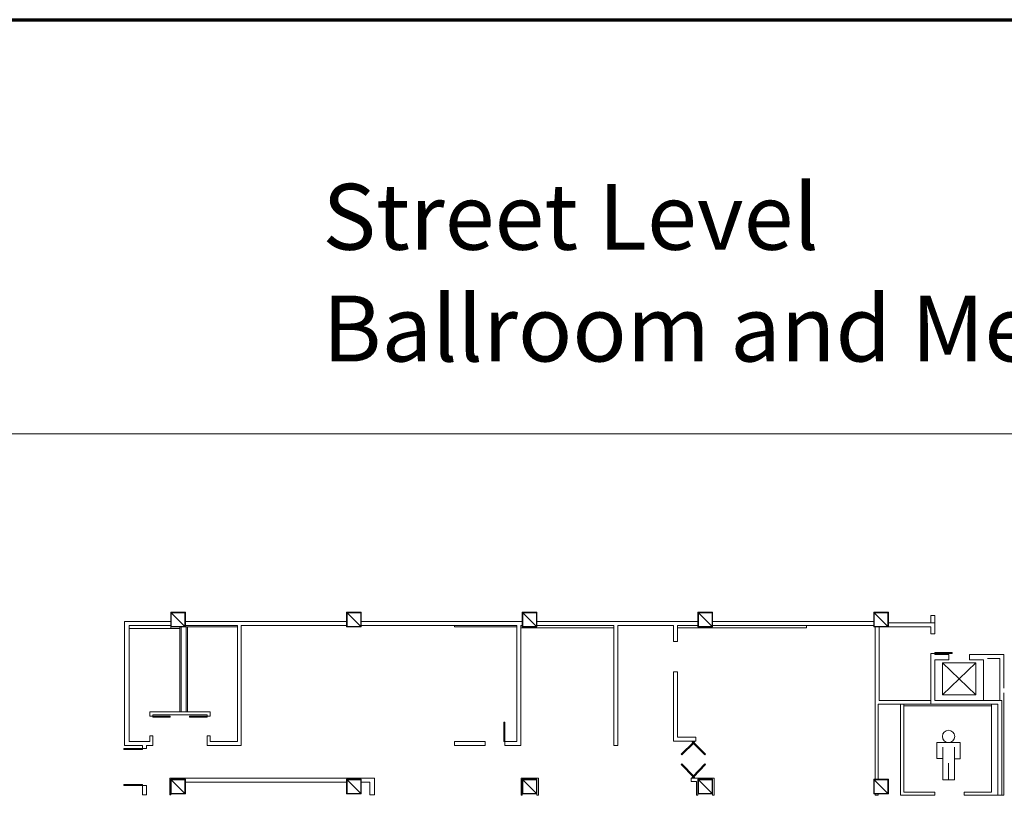
# Model space of a CAD drawing. Units: feet. Extents: x -72 to 1312, y -29 to 1175.
# Drawn here: x 144 to 312, y 515 to 647 of the extents above; entities that cross this region are included whole.
import ezdxf

# ---------------------------------------------------------------- set-up
doc = ezdxf.new("R2010")
doc.units = ezdxf.units.FT
doc.header["$LTSCALE"] = 50
doc.header["$MEASUREMENT"] = 0
doc.layers.add('None', color=7, linetype='Continuous', lineweight=5)
doc.styles.add('Times New Roman', font='Times New Roman')

# ---------------------------------------------------------------- blocks, each defined once
blk = doc.blocks.new('Group-7')
at = {"layer": 'None', "color": 0, "linetype": 'Continuous', "lineweight": 18, "transparency": 33554687}
for p, q in [((-82.7732, 211.6374), (-78.7732, 211.6374)), ((-82.7732, 211.6374), (-82.7732, 208.8874)), ((-81.7732, 205.2874), (-81.7732, 210.8374)), ((-79.7732, 205.2874), (-79.7732, 210.8374)), ((-78.7732, 211.6374), (-78.7732, 208.8374)), ((-81.7732, 208.8874), (-82.7732, 208.8874)), ((-78.7732, 208.8374), (-79.7732, 208.8374)), ((-80.7732, 208.0874), (-80.7732, 205.2874)), ((-80.7732, 205.2874), (-81.7732, 205.2874)), ((-79.7732, 205.2874), (-80.7732, 205.2874))]:
    blk.add_line(p, q, dxfattribs=at)
blk.add_ellipse((-80.7732, 212.6874), major_axis=(1.05, 0), ratio=1, dxfattribs=at)

msp = doc.modelspace()

# ---------------------------------------------------------------- linework, layer by layer
at = {"layer": 'None', "linetype": 'Continuous', "lineweight": 18, "transparency": 33554687}
for p, q in [((20, 576.7916), (394.9767, 576.7916)), ((169.43, 543.84), (169.43, 546.34)), ((169.43, 546.34), (169.43, 543.84)), ((169.43, 546.34), (171.93, 546.34)), ((171.93, 546.34), (169.43, 546.34)), ((171.93, 546.34), (171.93, 543.84)), ((171.93, 543.84), (171.93, 546.34)), ((199.43, 543.84), (199.43, 546.34)), ((199.43, 546.34), (199.43, 543.84)), ((199.43, 546.34), (201.93, 546.34)), ((201.93, 546.34), (199.43, 546.34)), ((201.93, 546.34), (201.93, 543.84)), ((201.93, 543.84), (201.93, 546.34)), ((229.43, 543.84), (229.43, 546.34)), ((229.43, 546.34), (229.43, 543.84)), ((229.43, 546.34), (231.93, 546.34)), ((231.93, 546.34), (229.43, 546.34)), ((231.93, 546.34), (231.93, 543.84)), ((231.93, 543.84), (231.93, 546.34)), ((259.43, 543.84), (259.43, 546.34)), ((259.43, 546.34), (259.43, 543.84)), ((259.43, 546.34), (261.93, 546.34)), ((261.93, 546.34), (259.43, 546.34)), ((261.93, 546.34), (261.93, 543.84)), ((261.93, 543.84), (261.93, 546.34)), ((289.43, 543.84), (289.43, 546.34)), ((289.43, 546.34), (289.43, 543.84)), ((289.43, 546.34), (291.93, 546.34)), ((291.93, 546.34), (289.43, 546.34)), ((291.93, 546.34), (291.93, 543.84)), ((291.93, 543.84), (291.93, 546.34)), ((161.5133, 544.7567), (161.5133, 526.5275)), ((161.5133, 525.1942), (161.5133, 544.7567)), ((169.4291, 544.7567), (161.5133, 544.7567)), ((161.5133, 544.7567), (169.4291, 544.7567)), ((169.5133, 546.2567), (171.8467, 543.9233)), ((169.5133, 543.9233), (169.5133, 546.2567)), ((171.8467, 543.9233), (169.5133, 546.2567)), ((169.5133, 546.2567), (171.8467, 546.2567)), ((171.8467, 546.2567), (171.8467, 543.9233)), ((171.93, 544.7567), (199.43, 544.7567)), ((199.5133, 546.2567), (201.8467, 543.9233)), ((199.5133, 543.9233), (199.5133, 546.2567)), ((201.8467, 543.9233), (199.5133, 546.2567)), ((199.5133, 546.2567), (201.8467, 546.2567)), ((201.8467, 546.2567), (201.8467, 543.9233)), ((229.4291, 544.7567), (201.9291, 544.7567)), ((201.9291, 544.7567), (229.4291, 544.7567)), ((229.5133, 546.2567), (231.8467, 543.9233)), ((229.5133, 543.9233), (229.5133, 546.2567)), ((231.8467, 543.9233), (229.5133, 546.2567)), ((229.5133, 546.2567), (231.8467, 546.2567)), ((231.8467, 546.2567), (231.8467, 543.9233)), ((259.43, 544.7567), (231.9291, 544.7567)), ((231.9291, 544.7567), (259.43, 544.7567)), ((259.5133, 546.2567), (261.8467, 543.9233)), ((259.5133, 543.9233), (259.5133, 546.2567)), ((261.8467, 543.9233), (259.5133, 546.2567)), ((259.5133, 546.2567), (261.8467, 546.2567)), ((261.8467, 546.2567), (261.8467, 543.9233)), ((289.43, 544.7567), (261.9291, 544.7567)), ((261.9291, 544.7567), (289.43, 544.7567)), ((289.5133, 546.2567), (291.8467, 543.9233)), ((289.5133, 543.9233), (289.5133, 546.2567)), ((291.8467, 543.9233), (289.5133, 546.2567)), ((289.5133, 546.2567), (291.8467, 546.2567)), ((291.8467, 546.2567), (291.8467, 543.9233)), ((299.1796, 544.5067), (299.1796, 545.7983)), ((299.1796, 545.7983), (299.1796, 544.5067)), ((299.1796, 545.7983), (299.8462, 545.7983)), ((299.8462, 545.7983), (299.1796, 545.7983)), ((299.8462, 542.6288), (299.8462, 545.7983)), ((299.8462, 545.7983), (299.8462, 542.6288)), ((162.3467, 544.09), (169.43, 544.09)), ((169.43, 544.09), (162.3467, 544.09)), ((162.3467, 544.09), (162.3467, 524.2567)), ((162.3467, 524.2567), (162.3467, 544.09)), ((170.9717, 543.5842), (162.3467, 543.5842)), ((162.3467, 543.5842), (170.9717, 543.5842)), ((171.93, 543.84), (169.43, 543.84)), ((169.43, 543.84), (171.93, 543.84)), ((169.43, 543.84), (169.43, 543.5842)), ((169.43, 543.5842), (169.43, 543.84)), ((171.8467, 543.9233), (169.5133, 543.9233)), ((170.9717, 543.84), (170.9717, 529.34)), ((170.9717, 529.34), (170.9717, 543.84)), ((171.2217, 543.84), (171.2217, 529.34)), ((171.2217, 529.34), (171.2217, 543.84)), ((171.93, 544.09), (180.805, 544.09)), ((180.805, 544.09), (171.93, 544.09)), ((171.93, 543.84), (180.805, 543.84)), ((180.805, 543.84), (171.93, 543.84)), ((172.055, 543.84), (172.055, 529.34)), ((172.055, 529.34), (172.055, 543.84)), ((172.305, 543.84), (172.305, 529.34)), ((172.305, 529.34), (172.305, 543.84)), ((180.805, 544.09), (180.805, 524.2567)), ((180.805, 524.2567), (180.805, 544.09)), ((181.4717, 544.09), (181.4717, 523.59)), ((181.4717, 523.59), (181.4717, 544.09)), ((181.4717, 544.09), (199.4291, 544.09)), ((199.4291, 544.09), (181.4717, 544.09)), ((201.93, 543.84), (199.43, 543.84)), ((199.43, 543.84), (201.93, 543.84)), ((201.8467, 543.9233), (199.5133, 543.9233)), ((201.9291, 544.09), (228.5283, 544.09)), ((228.5283, 544.09), (201.9291, 544.09)), ((217.8883, 544.09), (217.8883, 543.84)), ((217.8883, 543.84), (217.8883, 544.09)), ((217.8883, 543.84), (228.5283, 543.84)), ((228.5283, 543.84), (217.8883, 543.84)), ((228.5283, 544.09), (228.5283, 524.2567)), ((228.5283, 524.2567), (228.5283, 544.09)), ((228.5283, 544.09), (228.5283, 524.2567)), ((228.5283, 524.2567), (228.5283, 544.09)), ((229.195, 544.09), (229.4291, 544.09)), ((229.4291, 544.09), (229.195, 544.09)), ((229.195, 544.09), (229.195, 523.59)), ((229.195, 523.59), (229.195, 544.09)), ((229.195, 544.09), (229.195, 523.59)), ((229.195, 523.59), (229.195, 544.09)), ((229.195, 543.6734), (245.0908, 543.6734)), ((245.0908, 543.6734), (229.195, 543.6734)), ((231.93, 543.84), (229.43, 543.84)), ((229.43, 543.84), (231.93, 543.84)), ((231.8467, 543.9233), (229.5133, 543.9233)), ((231.9291, 544.09), (245.0908, 544.09)), ((245.0908, 544.09), (231.9291, 544.09)), ((231.9291, 544.09), (245.0908, 544.09)), ((245.0908, 544.09), (231.9291, 544.09)), ((245.0908, 544.09), (245.0908, 523.59)), ((245.0908, 523.59), (245.0908, 544.09)), ((245.7575, 523.59), (245.7575, 544.09)), ((245.7575, 544.09), (245.7575, 523.59)), ((245.7575, 544.09), (255.2575, 544.09)), ((255.2575, 544.09), (245.7575, 544.09)), ((245.7575, 544.09), (255.2575, 544.09)), ((255.2575, 544.09), (245.7575, 544.09)), ((245.7575, 544.09), (247.4078, 544.09)), ((247.4078, 544.09), (245.7575, 544.09)), ((255.2575, 544.09), (255.2575, 541.34)), ((255.2575, 541.34), (255.2575, 544.09)), ((255.9242, 544.09), (255.9242, 541.34)), ((255.9242, 541.34), (255.9242, 544.09)), ((255.9242, 544.09), (259.4291, 544.09)), ((259.4291, 544.09), (255.9242, 544.09)), ((255.9242, 543.6734), (277.93, 543.6734)), ((277.93, 543.6734), (255.9242, 543.6734)), ((261.93, 543.84), (259.43, 543.84)), ((259.43, 543.84), (261.93, 543.84)), ((261.8467, 543.9233), (259.5133, 543.9233)), ((261.9291, 544.09), (289.43, 544.09)), ((289.43, 544.09), (261.9291, 544.09)), ((277.93, 543.6734), (277.93, 544.09)), ((277.93, 544.09), (277.93, 543.6734)), ((291.93, 543.84), (289.43, 543.84)), ((289.43, 543.84), (291.93, 543.84)), ((291.8467, 543.9233), (289.5133, 543.9233)), ((289.68, 517.84), (289.68, 543.84)), ((289.68, 543.84), (289.68, 517.84)), ((290.3467, 543.84), (290.3467, 531.2932)), ((290.3467, 531.2932), (290.3467, 543.84)), ((291.93, 544.5067), (299.8462, 544.5067)), ((299.8462, 544.5067), (291.93, 544.5067)), ((291.93, 543.84), (299.1796, 543.84)), ((299.1796, 543.84), (291.93, 543.84)), ((299.1796, 542.6288), (299.1796, 543.84)), ((299.1796, 543.84), (299.1796, 542.6288)), ((255.9242, 541.34), (255.2575, 541.34)), ((255.2575, 541.34), (255.9242, 541.34)), ((299.1796, 542.6288), (299.8462, 542.6288)), ((299.8462, 542.6288), (299.1796, 542.6288)), ((299.1796, 530.6241), (299.1796, 539.2932)), ((299.1796, 539.2932), (299.1796, 530.6241)), ((299.1796, 539.2932), (299.8462, 539.2932)), ((299.8462, 539.2932), (299.1796, 539.2932)), ((299.1796, 539.2932), (299.8462, 539.2932)), ((299.8462, 539.2932), (299.1796, 539.2932)), ((299.1796, 531.2932), (299.1796, 539.2932)), ((299.1796, 539.2932), (299.1796, 531.2932)), ((299.1796, 539.2932), (299.8462, 539.2932)), ((299.8462, 539.2932), (299.1796, 539.2932)), ((299.1796, 531.2932), (299.1796, 539.2932)), ((299.1796, 539.2932), (299.1796, 531.2932)), ((299.8462, 539.439), (299.8462, 539.2932)), ((302.8462, 539.439), (299.8462, 539.439)), ((299.8462, 539.439), (299.8462, 539.2932)), ((302.8462, 539.439), (299.8462, 539.439)), ((299.8462, 539.2932), (302.8462, 539.2932)), ((299.8462, 539.2932), (302.8462, 539.2932)), ((299.8462, 539.1265), (299.8462, 539.2932)), ((299.8462, 539.2932), (299.8462, 539.1265)), ((299.8462, 539.1265), (299.8462, 539.2932)), ((299.8462, 539.2932), (299.8462, 539.1265)), ((299.8462, 539.1265), (299.8462, 539.2932)), ((299.8462, 539.2932), (299.8462, 539.1265)), ((299.8462, 539.1265), (302.2629, 539.1265)), ((302.2629, 539.1265), (299.8462, 539.1265)), ((299.8462, 539.1265), (302.2629, 539.1265)), ((302.2629, 539.1265), (299.8462, 539.1265)), ((299.8462, 539.1265), (302.2629, 539.1265)), ((302.2629, 539.1265), (299.8462, 539.1265)), ((299.8462, 531.2932), (299.8462, 538.2098)), ((299.8462, 538.2098), (299.8462, 531.2932)), ((299.8462, 538.2098), (302.2629, 538.2098)), ((302.2629, 538.2098), (299.8462, 538.2098)), ((299.8462, 538.2098), (302.2629, 538.2098)), ((302.2629, 538.2098), (299.8462, 538.2098)), ((299.8462, 531.2932), (299.8462, 538.2098)), ((299.8462, 538.2098), (299.8462, 531.2932)), ((299.8462, 538.2098), (302.2629, 538.2098)), ((302.2629, 538.2098), (299.8462, 538.2098)), ((299.8462, 531.2932), (299.8462, 538.2098)), ((299.8462, 538.2098), (299.8462, 531.2932)), ((302.2629, 538.2098), (302.2629, 539.1265)), ((302.2629, 539.1265), (302.2629, 538.2098)), ((302.2629, 538.2098), (302.2629, 539.1265)), ((302.2629, 539.1265), (302.2629, 538.2098)), ((302.2629, 538.2098), (302.2629, 539.1265)), ((302.2629, 539.1265), (302.2629, 538.2098)), ((302.8462, 539.2932), (302.8462, 539.439)), ((302.8462, 539.2932), (302.8462, 539.439)), ((305.7629, 538.2098), (305.7629, 539.1265)), ((305.7629, 539.1265), (305.7629, 538.2098)), ((305.7629, 539.1265), (311.6383, 539.1264)), ((311.6383, 539.1264), (305.7629, 539.1265)), ((305.7629, 539.1265), (310.3462, 539.1265)), ((310.3462, 539.1265), (305.7629, 539.1265)), ((305.7629, 538.2098), (305.7629, 539.1265)), ((305.7629, 539.1265), (305.7629, 538.2098)), ((305.7629, 539.1265), (310.3462, 539.1265)), ((310.3462, 539.1265), (305.7629, 539.1265)), ((305.7629, 538.2098), (305.7629, 539.1265)), ((305.7629, 539.1265), (305.7629, 538.2098)), ((305.7629, 538.2098), (308.1796, 538.2098)), ((308.1796, 538.2098), (305.7629, 538.2098)), ((305.7629, 538.2098), (308.1796, 538.2098)), ((308.1796, 538.2098), (305.7629, 538.2098)), ((305.7629, 538.2098), (308.1796, 538.2098)), ((308.1796, 538.2098), (305.7629, 538.2098)), ((308.1796, 531.2932), (308.1796, 538.2098)), ((308.1796, 538.2098), (308.1796, 531.2932)), ((308.1796, 531.2932), (308.1796, 538.2098)), ((308.1796, 538.2098), (308.1796, 531.2932)), ((308.1796, 531.2932), (308.1796, 538.2098)), ((308.1796, 538.2098), (308.1796, 531.2932)), ((308.8462, 538.4598), (310.9717, 538.4598)), ((310.9717, 538.4598), (308.8462, 538.4598)), ((310.9717, 531.2932), (310.9717, 538.4598)), ((310.9717, 538.4598), (310.9717, 531.2932)), ((311.6383, 533.375), (311.6383, 539.1264)), ((311.6383, 539.1264), (311.6383, 533.375)), ((289.68, 517.84), (289.68, 536.7496)), ((289.68, 536.7496), (289.68, 517.84)), ((290.3467, 536.7813), (290.3467, 531.2932)), ((290.3467, 531.2932), (290.3467, 536.7813)), ((301.1795, 537.6798), (306.8462, 537.6798)), ((301.1796, 532.2632), (301.1795, 537.6798)), ((306.8462, 532.2632), (301.1795, 537.6798)), ((301.1795, 537.6798), (306.8462, 532.2632)), ((301.1795, 537.6798), (306.8462, 537.6798)), ((301.1796, 532.2632), (301.1795, 537.6798)), ((306.8462, 532.2632), (301.1795, 537.6798)), ((301.1795, 537.6798), (306.8462, 532.2632)), ((301.1796, 532.2632), (306.8462, 537.6798)), ((306.8462, 537.6798), (301.1796, 532.2632)), ((301.1796, 532.2632), (306.8462, 537.6798)), ((306.8462, 537.6798), (301.1796, 532.2632)), ((306.8462, 537.6798), (306.8462, 532.2632)), ((306.8462, 537.6798), (306.8462, 532.2632)), ((255.2575, 536.1734), (255.2575, 524.34)), ((255.2575, 524.34), (255.2575, 536.1734)), ((255.9242, 536.1734), (255.2575, 536.1734)), ((255.2575, 536.1734), (255.9242, 536.1734)), ((255.9242, 536.1734), (255.9242, 525.0067)), ((255.9242, 525.0067), (255.9242, 536.1734)), ((299.1796, 531.2932), (290.3467, 531.2932)), ((290.3467, 531.2932), (299.1796, 531.2932)), ((299.1796, 531.2932), (290.3467, 531.2932)), ((290.3467, 531.2932), (299.1796, 531.2932)), ((299.1796, 531.2932), (290.3467, 531.2932)), ((290.3467, 531.2932), (299.1796, 531.2932)), ((311.305, 531.2932), (299.8462, 531.2932)), ((299.8462, 531.2932), (311.305, 531.2932)), ((308.1796, 531.2932), (299.8462, 531.2932)), ((299.8462, 531.2932), (308.1796, 531.2932)), ((308.1796, 531.2932), (299.8462, 531.2932)), ((299.8462, 531.2932), (308.1796, 531.2932)), ((306.8462, 532.2632), (301.1796, 532.2632)), ((306.8462, 532.2632), (301.1796, 532.2632)), ((311.305, 515.1317), (311.305, 531.2932)), ((311.305, 531.2932), (311.305, 515.1317)), ((311.6383, 515.1317), (311.6383, 532.5833)), ((311.6383, 532.5833), (311.6383, 515.1317)), ((290.18, 530.6241), (290.18, 517.84)), ((290.18, 517.84), (290.18, 530.6241)), ((290.18, 530.6241), (308.6383, 530.6241)), ((308.6383, 530.6241), (290.18, 530.6241)), ((290.18, 530.6241), (308.6383, 530.6241)), ((308.6383, 530.6241), (290.18, 530.6241)), ((290.18, 530.6241), (290.18, 517.84)), ((290.18, 517.84), (290.18, 530.6241)), ((290.18, 530.6241), (298.18, 530.6241)), ((298.18, 530.6241), (290.18, 530.6241)), ((294.0133, 515.1317), (294.0133, 530.6241)), ((294.0133, 530.6241), (294.0133, 515.1317)), ((294.555, 515.6241), (294.555, 530.6241)), ((294.555, 530.6241), (294.555, 515.6241)), ((294.555, 515.6241), (294.555, 530.6241)), ((294.555, 530.6241), (294.555, 515.6241)), ((294.555, 530.3741), (309.555, 530.3741)), ((309.555, 530.3741), (294.555, 530.3741)), ((298.43, 530.3741), (298.3467, 530.3741)), ((298.3467, 530.3741), (298.43, 530.3741)), ((298.7633, 530.6241), (310.6383, 530.6241)), ((310.6383, 530.6241), (298.7633, 530.6241)), ((298.7633, 530.6241), (308.68, 530.6241)), ((308.68, 530.6241), (298.7633, 530.6241)), ((309.555, 515.6241), (309.555, 530.6241)), ((309.555, 530.6241), (309.555, 515.6241)), ((310.6383, 515.1317), (310.6383, 530.6241)), ((310.6383, 530.6241), (310.6383, 515.1317)), ((165.8467, 528.59), (165.8467, 529.34)), ((165.8467, 529.34), (165.8467, 528.59)), ((165.8467, 529.34), (176.1383, 529.34)), ((176.1383, 529.34), (165.8467, 529.34)), ((165.8467, 528.59), (166.3467, 528.59)), ((166.3467, 528.59), (165.8467, 528.59)), ((166.3467, 528.84), (175.6383, 528.84)), ((175.6383, 528.84), (166.3467, 528.84)), ((166.3467, 528.59), (166.3467, 528.84)), ((166.3467, 528.84), (166.3467, 528.59)), ((166.3467, 528.59), (169.3467, 528.59)), ((166.3467, 528.4234), (166.3467, 528.59)), ((169.3467, 528.4234), (166.3467, 528.4234)), ((169.3467, 528.59), (169.3467, 528.4234)), ((172.6383, 528.59), (172.6383, 528.4234)), ((175.6383, 528.59), (172.6383, 528.59)), ((172.6383, 528.4234), (175.6383, 528.4234)), ((175.6383, 528.59), (175.6383, 528.84)), ((175.6383, 528.84), (175.6383, 528.59)), ((175.6383, 528.4234), (175.6383, 528.59)), ((175.6383, 528.59), (176.1383, 528.59)), ((176.1383, 528.59), (175.6383, 528.59)), ((176.1383, 528.59), (176.1383, 529.34)), ((176.1383, 529.34), (176.1383, 528.59)), ((226.445, 527.59), (226.2783, 527.59)), ((226.2783, 527.59), (226.2783, 524.2567)), ((226.445, 524.2567), (226.445, 527.59)), ((161.5133, 525.1942), (161.5133, 523.59)), ((161.5133, 523.59), (161.5133, 525.1942)), ((165.8467, 524.2567), (165.8467, 525.2567)), ((165.8467, 525.2567), (165.8467, 524.2567)), ((165.8467, 525.2567), (166.3467, 525.2567)), ((166.3467, 525.2567), (165.8467, 525.2567)), ((166.3467, 523.59), (166.3467, 525.2567)), ((166.3467, 525.2567), (166.3467, 523.59)), ((175.6383, 523.59), (175.6383, 525.2567)), ((175.6383, 525.2567), (175.6383, 523.59)), ((175.6383, 525.2567), (176.1383, 525.2567)), ((176.1383, 525.2567), (175.6383, 525.2567)), ((176.1383, 524.2567), (176.1383, 525.2567)), ((176.1383, 525.2567), (176.1383, 524.2567)), ((259.0604, 525.0067), (255.9242, 525.0067)), ((255.9242, 525.0067), (259.0604, 525.0067)), ((259.0604, 525.0067), (259.0604, 524.34)), ((259.0604, 524.34), (259.0604, 525.0067)), ((161.4431, 522.9234), (161.4431, 523.09)), ((161.4431, 523.09), (164.6098, 523.09)), ((164.6098, 522.9234), (161.4431, 522.9234)), ((161.5133, 523.59), (164.6098, 523.59)), ((164.6098, 523.59), (161.5133, 523.59)), ((162.3467, 524.2567), (165.7765, 524.2567)), ((165.7765, 524.2567), (162.3467, 524.2567)), ((164.6098, 523.59), (164.6098, 523.09)), ((164.6098, 523.09), (164.6098, 523.59)), ((164.6098, 523.09), (164.6098, 522.9234)), ((164.6098, 523.09), (165.2765, 523.09)), ((165.2765, 523.09), (164.6098, 523.09)), ((165.2765, 523.59), (165.2765, 523.09)), ((165.2765, 523.09), (165.2765, 523.59)), ((165.2765, 523.59), (166.3467, 523.59)), ((166.3467, 523.59), (165.2765, 523.59)), ((165.7765, 524.2567), (165.8467, 524.2567)), ((165.8467, 524.2567), (165.7765, 524.2567)), ((175.6383, 523.59), (181.4717, 523.59)), ((181.4717, 523.59), (175.6383, 523.59)), ((176.1383, 524.2567), (180.805, 524.2567)), ((180.805, 524.2567), (176.1383, 524.2567)), ((223.1117, 524.2567), (217.8883, 524.2567)), ((217.8883, 524.2567), (223.1117, 524.2567)), ((217.8883, 524.2567), (217.8883, 523.59)), ((217.8883, 523.59), (217.8883, 524.2567)), ((223.1117, 523.59), (217.8883, 523.59)), ((217.8883, 523.59), (223.1117, 523.59)), ((223.1117, 523.59), (223.1117, 524.2567)), ((223.1117, 524.2567), (223.1117, 523.59)), ((226.2783, 524.2567), (226.445, 524.2567)), ((228.5283, 524.2567), (226.445, 524.2567)), ((226.445, 524.2567), (228.5283, 524.2567)), ((226.445, 523.59), (226.445, 524.2567)), ((226.445, 524.2567), (226.445, 523.59)), ((228.5283, 524.2567), (226.445, 524.2567)), ((226.445, 524.2567), (228.5283, 524.2567)), ((226.445, 523.59), (226.445, 524.2567)), ((226.445, 524.2567), (226.445, 523.59)), ((229.195, 523.59), (226.445, 523.59)), ((226.445, 523.59), (229.195, 523.59)), ((229.195, 523.59), (226.445, 523.59)), ((226.445, 523.59), (229.195, 523.59)), ((245.0908, 523.59), (245.7575, 523.59)), ((245.7575, 523.59), (245.0908, 523.59)), ((259.0604, 524.34), (255.2575, 524.34)), ((255.2575, 524.34), (259.0604, 524.34)), ((258.6478, 524.1734), (256.5719, 522.0974)), ((256.6872, 521.9821), (258.7632, 524.058)), ((258.4395, 524.34), (258.4395, 524.1734)), ((258.8562, 524.34), (258.4395, 524.34)), ((258.4395, 524.1734), (258.8562, 524.1734)), ((258.5325, 524.058), (258.6478, 524.1734)), ((260.6084, 521.9821), (258.5325, 524.058)), ((258.7632, 524.058), (258.6478, 524.1734)), ((258.6478, 524.1734), (260.7238, 522.0974)), ((258.8562, 524.1734), (258.8562, 524.34)), ((256.5719, 522.0974), (256.6872, 521.9821)), ((260.7238, 522.0974), (260.6084, 521.9821)), ((256.5719, 520.3327), (256.6872, 520.448)), ((258.6478, 518.1734), (256.5719, 520.3327)), ((256.6872, 520.448), (258.7632, 518.2887)), ((260.6084, 520.448), (258.5325, 518.2887)), ((258.6478, 518.1734), (260.7238, 520.3327)), ((260.7238, 520.3327), (260.6084, 520.448)), ((204.18, 518.0067), (169.2633, 518.0067)), ((169.2633, 518.0067), (204.18, 518.0067)), ((169.2633, 518.0067), (169.2633, 515.1734)), ((169.2633, 515.1734), (169.2633, 518.0067)), ((169.43, 515.34), (169.43, 517.84)), ((169.43, 517.84), (169.43, 515.34)), ((169.43, 517.84), (171.93, 517.84)), ((171.93, 517.84), (169.43, 517.84)), ((169.5133, 517.7567), (171.8467, 515.4233)), ((169.5133, 515.4233), (169.5133, 517.7567)), ((171.8467, 515.4233), (169.5133, 517.7567)), ((169.5133, 517.7567), (171.8467, 517.7567)), ((171.8467, 517.7567), (171.8467, 515.4233)), ((171.93, 517.84), (171.93, 515.34)), ((171.93, 515.34), (171.93, 517.84)), ((199.43, 515.34), (199.43, 517.84)), ((199.43, 517.84), (199.43, 515.34)), ((199.43, 517.84), (201.93, 517.84)), ((201.93, 517.84), (199.43, 517.84)), ((199.5133, 517.7567), (201.8467, 515.4233)), ((199.5133, 515.4233), (199.5133, 517.7567)), ((201.8467, 515.4233), (199.5133, 517.7567)), ((199.5133, 517.7567), (201.8467, 517.7567)), ((201.8467, 517.7567), (201.8467, 515.4233)), ((201.93, 517.84), (201.93, 515.34)), ((201.93, 515.34), (201.93, 517.84)), ((204.18, 518.0067), (204.18, 515.1734)), ((204.18, 515.1734), (204.18, 518.0067)), ((229.2633, 518.0067), (229.2633, 515.1317)), ((229.2633, 515.1317), (229.2633, 518.0067)), ((229.2633, 518.0067), (232.18, 518.0067)), ((232.18, 518.0067), (229.2633, 518.0067)), ((229.43, 515.34), (229.43, 517.84)), ((229.43, 517.84), (229.43, 515.34)), ((229.43, 517.84), (231.93, 517.84)), ((231.93, 517.84), (229.43, 517.84)), ((229.5133, 517.7567), (231.8467, 515.4233)), ((229.5133, 515.4233), (229.5133, 517.7567)), ((231.8467, 515.4233), (229.5133, 517.7567)), ((229.5133, 517.7567), (231.8467, 517.7567)), ((231.8467, 517.7567), (231.8467, 515.4233)), ((231.93, 517.84), (231.93, 515.34)), ((231.93, 515.34), (231.93, 517.84)), ((232.18, 518.0067), (232.18, 515.1317)), ((232.18, 515.1317), (232.18, 518.0067)), ((258.2633, 518.0067), (262.18, 518.0067)), ((262.18, 518.0067), (258.2633, 518.0067)), ((258.2633, 517.4234), (258.2633, 518.0067)), ((258.2633, 518.0067), (258.2633, 517.4234)), ((258.4395, 518.0067), (258.4395, 518.1734)), ((258.4395, 518.1734), (258.8562, 518.1734)), ((258.8562, 518.0067), (258.4395, 518.0067)), ((258.5325, 518.2887), (258.6478, 518.1734)), ((258.7632, 518.2887), (258.6478, 518.1734)), ((258.8562, 518.1734), (258.8562, 518.0067)), ((259.43, 515.34), (259.43, 517.84)), ((259.43, 517.84), (259.43, 515.34)), ((259.43, 517.84), (261.93, 517.84)), ((261.93, 517.84), (259.43, 517.84)), ((259.5133, 517.7567), (261.8467, 515.4233)), ((259.5133, 515.4233), (259.5133, 517.7567)), ((261.8467, 515.4233), (259.5133, 517.7567)), ((259.5133, 517.7567), (261.8467, 517.7567)), ((261.8467, 517.7567), (261.8467, 515.4233)), ((261.93, 517.84), (261.93, 515.34)), ((261.93, 515.34), (261.93, 517.84)), ((262.18, 518.0067), (262.18, 515.1317)), ((262.18, 515.1317), (262.18, 518.0067)), ((289.43, 517.84), (289.43, 515.34)), ((291.93, 517.84), (289.43, 517.84)), ((289.43, 515.34), (289.43, 517.84)), ((289.43, 517.84), (289.43, 515.34)), ((289.43, 517.84), (291.93, 517.84)), ((291.93, 517.84), (289.43, 517.84)), ((289.5133, 517.7567), (291.8467, 515.4233)), ((289.5133, 515.4233), (289.5133, 517.7567)), ((291.8467, 515.4233), (289.5133, 517.7567)), ((289.5133, 517.7567), (291.8467, 517.7567)), ((291.8467, 517.7567), (291.8467, 515.4233)), ((291.93, 515.34), (291.93, 517.84)), ((291.93, 517.84), (291.93, 515.34)), ((291.93, 515.34), (291.93, 517.84)), ((161.4431, 516.9234), (161.4431, 516.7567)), ((164.6098, 516.9234), (161.4431, 516.9234)), ((161.4431, 516.7567), (164.6098, 516.7567)), ((164.6098, 516.7567), (164.6098, 516.9234)), ((164.6098, 516.7567), (165.2765, 516.7567)), ((165.2765, 516.7567), (164.6098, 516.7567)), ((164.6098, 516.7567), (164.6098, 515.1734)), ((164.6098, 515.1734), (164.6098, 516.7567)), ((165.2765, 516.7567), (165.2765, 515.1734)), ((165.2765, 515.1734), (165.2765, 516.7567)), ((199.43, 517.34), (171.93, 517.34)), ((171.93, 517.34), (199.43, 517.34)), ((203.43, 517.34), (201.93, 517.34)), ((201.93, 517.34), (203.43, 517.34)), ((203.43, 517.34), (203.43, 515.1734)), ((203.43, 515.1734), (203.43, 517.34)), ((258.2633, 517.4234), (259.18, 517.4234)), ((259.18, 517.4234), (258.2633, 517.4234)), ((259.18, 517.4234), (259.18, 515.1317)), ((259.18, 515.1317), (259.18, 517.4234)), ((165.2765, 515.1734), (164.6098, 515.1734)), ((164.6098, 515.1734), (165.2765, 515.1734)), ((169.43, 515.1734), (169.2633, 515.1734)), ((169.2633, 515.1734), (169.43, 515.1734)), ((171.93, 515.34), (169.43, 515.34)), ((169.43, 515.34), (171.93, 515.34)), ((169.43, 515.34), (169.43, 515.1734)), ((169.43, 515.1734), (169.43, 515.34)), ((171.8467, 515.4233), (169.5133, 515.4233)), ((201.93, 515.34), (199.43, 515.34)), ((199.43, 515.34), (201.93, 515.34)), ((201.8467, 515.4233), (199.5133, 515.4233)), ((203.43, 515.1734), (204.18, 515.1734)), ((204.18, 515.1734), (203.43, 515.1734)), ((229.43, 515.1317), (229.2633, 515.1317)), ((229.2633, 515.1317), (229.43, 515.1317)), ((231.93, 515.34), (229.43, 515.34)), ((229.43, 515.34), (231.93, 515.34)), ((229.43, 515.1317), (229.43, 515.34)), ((229.43, 515.34), (229.43, 515.1317)), ((231.8467, 515.4233), (229.5133, 515.4233)), ((231.93, 515.1317), (231.93, 515.34)), ((231.93, 515.34), (231.93, 515.1317)), ((232.18, 515.1317), (231.93, 515.1317)), ((231.93, 515.1317), (232.18, 515.1317)), ((259.43, 515.1317), (259.18, 515.1317)), ((259.18, 515.1317), (259.43, 515.1317)), ((261.93, 515.34), (259.43, 515.34)), ((259.43, 515.34), (261.93, 515.34)), ((259.43, 515.1317), (259.43, 515.34)), ((259.43, 515.34), (259.43, 515.1317)), ((261.8467, 515.4233), (259.5133, 515.4233)), ((261.93, 515.1317), (261.93, 515.34)), ((261.93, 515.34), (261.93, 515.1317)), ((262.18, 515.1317), (261.93, 515.1317)), ((261.93, 515.1317), (262.18, 515.1317)), ((289.43, 515.34), (291.93, 515.34)), ((291.93, 515.34), (289.43, 515.34)), ((289.43, 515.34), (291.93, 515.34)), ((291.8467, 515.4233), (289.5133, 515.4233)), ((289.68, 515.1317), (289.68, 515.34)), ((289.68, 515.34), (289.68, 515.1317)), ((290.18, 515.1317), (289.68, 515.1317)), ((289.68, 515.1317), (290.18, 515.1317)), ((290.18, 515.34), (290.18, 515.1317)), ((290.18, 515.1317), (290.18, 515.34)), ((299.8883, 515.1317), (294.0133, 515.1317)), ((294.0133, 515.1317), (299.8883, 515.1317)), ((294.555, 515.6241), (299.8883, 515.6241)), ((299.8883, 515.1317), (299.8883, 515.6241)), ((299.8883, 515.6241), (299.8883, 515.1317)), ((304.8883, 515.1317), (304.8883, 515.6241)), ((304.8883, 515.6241), (304.8883, 515.1317)), ((304.8883, 515.6241), (309.555, 515.6241)), ((309.555, 515.6241), (304.8883, 515.6241)), ((311.6383, 515.1317), (304.8883, 515.1317)), ((304.8883, 515.1317), (311.6383, 515.1317))]:
    msp.add_line(p, q, dxfattribs=at)

# ---------------------------------------------------------------- block references
at = {"layer": 'None', "transparency": 33554687}
msp.add_blockref('Group-7', (382.9732, 312.4626), dxfattribs=at)

# ---------------------------------------------------------------- wipeouts: each hides what was drawn before it
at = {"color": 7, "linetype": 'Continuous', "lineweight": 18, "transparency": 33554687}
msp.add_wipeout([(195.32, 585.0389), (397.6153, 585.0389), (397.6153, 623.039), (195.32, 623.039)], dxfattribs=at).dxf.layer = 'None'

# ---------------------------------------------------------------- next in the draw order: linework, layer by layer
at = {"layer": 'None', "linetype": 'Continuous', "lineweight": 70, "transparency": 33554687, "flags": 128}
msp.add_lwpolyline([(-72.03, 647.46), (825.9577, 647.46), (825.9577, -29.3155), (-72.03, -29.3155)], close=True, dxfattribs=at)

# ---------------------------------------------------------------- next in the draw order: texts
at = {"layer": 'None', "transparency": 33554687, "insert": (195.32, 619.447), "char_height": 11.241342, "attachment_point": 1, "line_spacing_factor": 1.018189, "style": 'Times New Roman'}
msp.add_mtext('Street Level\\PBallroom and Meeting Rooms', dxfattribs=at)

doc.saveas('drawing.dxf')
